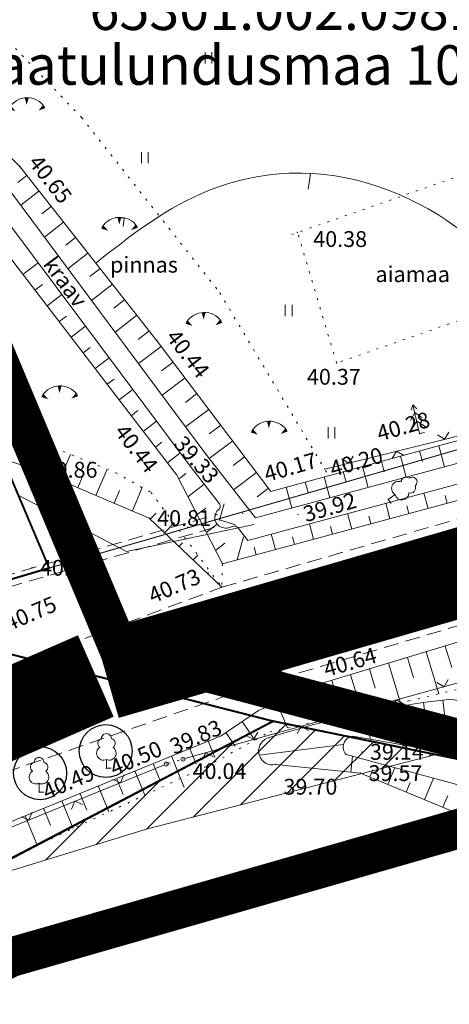
# Model space of a CAD drawing. Units: millimetres. Extents: x -23 to 681288, y -25 to 6586584.
# Drawn here: x 551022 to 551043, y 6586420 to 6586469 of the extents above; entities that cross this region are included whole.
import ezdxf

# ---------------------------------------------------------------- set-up
doc = ezdxf.new("R2010")
doc.units = ezdxf.units.MM
doc.header["$MEASUREMENT"] = 0
for name, pattern in [('DASHED', [19.05, 12.7, -6.350000000000001]), ('DOT2', [0.125, 0, -0.125]), ('HIDDEN', [0.375, 0.25, -0.125])]:
    doc.linetypes.add(name, pattern=pattern)
doc.layers.get('0').update_dxf_attribs({"color": 4})
for name, color, linetype, lineweight in [('12', 1, 'Continuous', 0), ('2d', 6, 'Continuous', 0), ('aed', 4, 'Continuous', 0), ('AIAD', 4, 'Continuous', 0), ('DP kraav', 96, 'Continuous', 0), ('DP_PLANEERITUD TÄNAV', 7, 'Continuous', 13), ('ehit', 2, 'Continuous', 0), ('hor', 254, 'Continuous', 0), ('KORGUSED', 4, 'Continuous', 0), ('Level 1', 254, 'Continuous', 0), ('OPT-tekst', 7, 'Continuous', 15), ('P_servituut', 7, 'Continuous', 9), ('PINNAD', 3, 'Continuous', 0), ('PL_tee', 218, 'Continuous', 0), ('tee', 98, 'Continuous', 0), ('VALLID', 4, 'Continuous', 0), ('vesi', 2, 'Continuous', 0), ('õiged piirid', 32, 'Continuous', 13)]:
    doc.layers.add(name, color=color, linetype=linetype, lineweight=lineweight)
doc.layers.add('DP ALA', color=10, linetype='DASHED')
doc.styles.add('ROMANC', font='romanc.shx', dxfattribs={"height": 0.8})
doc.styles.get("Standard").update_dxf_attribs({"font": 'simplex.shx', "width": 0.8})

# ---------------------------------------------------------------- blocks, each defined once
blk = doc.blocks.new('HEIN_1')
at = {"color": 0, "linetype": 'Continuous'}
for p, q in [((-0.2342920581868384, 0.3797952967579477), (-0.2342920581868384, -0.3813204129328369)), ((0.2207639199477853, 0.3797952967579477), (0.2207639199477853, -0.3813204129328369))]:
    blk.add_line(p, q, dxfattribs=at)
blk = doc.blocks.new('31_1')
at = {"color": 0}
for p, q in [((0, 0.8800131480871869), (0, 0)), ((0, 0), (0.4803165644298133, 0))]:
    blk.add_line(p, q, dxfattribs=at)
for centre, radius, start, end in [((-0.3715474917771644, 2.509432000197194), 0.5, 104.8801154102302, 233.1552506677169), ((0, 3.000000000001819), 0.5, 359.8603965381951, 180.8406016486859), ((0.3973494009260321, 2.509432000197194), 0.5, 304.570361342663, 78.1530423108263), ((-0.2981880710904079, 1.5170725060525), 0.7000000000000001, 122.2164869750138, 294.8473741110589), ((0.2900954575561627, 1.5170725060525), 0.7000000000000001, 245.1526258889412, 56.04660326740583)]:
    blk.add_arc(centre, radius, start, end, dxfattribs=at)
blk = doc.blocks.new('Pk_1')
at = {"color": 0}
for p, q in [((0, 3), (-0.3, 2.5)), ((0.3, 2.5), (0, 3)), ((0, 3), (0, 0)), ((0, 2.2), (-0.6, 1.5)), ((0.6, 1.5), (0, 2.2)), ((0, 1.3), (-0.8, 0.5)), ((0.8, 0.5), (0, 1.3)), ((0, 0), (0.5, 0))]:
    blk.add_line(p, q, dxfattribs=at)
blk = doc.blocks.new('TONGERMA_1')
at = {"layer": 'PINNAD', "color": 0, "flags": 128}
for points in [[(-0.001568985553259688, -0.3624515004002303, 0, 0.2, 0), (0.0006947243887504839, -0.004591273334076273, 0.2, 0.4, 0)], [(-0.5648792021059763, -0.6790476145655382, 0, 0.2, 0), (-0.8652883863824963, -0.4845652541807031, 0.2, 0.4, 0)], [(0.5977555248120492, -0.6502941706470751, 0, 0.2, 0), (0.8881837365011555, -0.4411996457220816, 0.2, 0.4, 0)]]:
    blk.add_lwpolyline(points, format="xyseb", dxfattribs=at)
at = {"layer": 'PINNAD', "color": 0}
blk.add_arc((0.02625831273290882, -1.061745032671332), 1.062069683872987, 35.75209585406478, 147.0813223947906, dxfattribs=at)
blk = doc.blocks.new('T1_1')
at = {"color": 0, "flags": 128}
blk.add_lwpolyline([(0, 0), (0, 0.8000000000029104)], dxfattribs=at)

msp = doc.modelspace()

# ---------------------------------------------------------------- hatches: boundary and pattern name
at = {"layer": 'P_servituut', "linetype": 'Continuous'}
h = msp.add_hatch(dxfattribs=at)
h.set_pattern_fill('ANSI31', color=256, scale=10, style=0)
h.set_pattern_definition([(45, (0, 0), (-0.8838834764831843, 0.8838834764831844), [])])
h.paths.add_polyline_path([(551018.4497776272, 6586425.486508966), (551034.5189010742, 6586433.898704665), (551042.752779338, 6586432.209867527), (551028.1686396531, 6586428.455890648)])

# ---------------------------------------------------------------- linework, layer by layer
at = {"layer": '12', "color": 8, "linetype": 'DOT2', "lineweight": 0, "ltscale": 3}
msp.add_line((551031.9579821447, 6586441.859985137), (551031.9249821446, 6586440.676985137), dxfattribs=at)
for points in [[(551024.8427706187, 6586464.434700222), (551013.3009985599, 6586476.478569238)], [(551024.8427706187, 6586464.434700222), (551031.8255466336, 6586455.573258398), (551037.3285059045, 6586446.323329068)], [(551035.4639656695, 6586458.526394379), (551045.3885455588, 6586461.99095971)], [(551048.362540313, 6586455.727603623), (551037.7359821446, 6586452.017985138), (551035.7549821446, 6586458.627985137)], [(551006.6659821445, 6586452.999985137), (551019.4969821445, 6586449.333985137), (551026.5538873565, 6586446.473618291), (551028.338593599, 6586445.477052787), (551031.9249821446, 6586440.676985137)], [(551034.364638497, 6586433.360822976), (551041.3834306175, 6586434.925085765), (551056.5272225519, 6586438.532444778)], [(551031.130107126, 6586431.600657736), (551034.364638497, 6586433.360822976)], [(551031.130107126, 6586431.600657736), (551009.0109311166, 6586421.305524377)]]:
    msp.add_lwpolyline(points, dxfattribs=at)
at = {"layer": '12', "color": 8, "lineweight": 0, "flags": 128}
for points in [[(551021.7009821446, 6586461.958985137), (551028.6589821446, 6586453.128985137), (551034.4049821446, 6586445.528985137), (551052.548328579, 6586450.458672156)], [(551020.5619821446, 6586458.192985137), (551029.5505284268, 6586446.48628027)], [(551029.5505284268, 6586446.48628027), (551029.6359821445, 6586446.374985137), (551031.9579821447, 6586441.859985137), (551045.1729821445, 6586445.423985137), (551052.3018568361, 6586447.431239923)]]:
    msp.add_lwpolyline(points, dxfattribs=at)
at = {"layer": '12', "color": 8, "lineweight": 0, "ltscale": 3, "flags": 128}
for points in [[(551055.2309745349, 6586441.262396772), (551054.5359821445, 6586441.133985137), (551037.0049821446, 6586435.814985137), (551033.7858669535, 6586434.444771588)], [(551004.6229821446, 6586422.023985137), (551031.8868155224, 6586433.165756722), (551033.7858669535, 6586434.444771588)], [(551034.6459821445, 6586431.707985137), (551038.9489821446, 6586431.269985138), (551048.2269821445, 6586427.416985137), (551051.1899821445, 6586426.688985137), (551053.1979821445, 6586425.880985137), (551060.1579821445, 6586423.925985137), (551063.8518435044, 6586423.106489785)]]:
    msp.add_lwpolyline(points, dxfattribs=at)
msp.add_lwpolyline([(551034.2130520428, 6586433.033323875, -0.05111120279074637), (551043.5609821446, 6586435.016985138), (551050.5209821445, 6586433.061985138), (551060.5916119342, 6586429.972672458)], format="xyb", dxfattribs=at)
at = {"layer": '12', "color": 8, "lineweight": 0, "ltscale": 3}
msp.add_arc((551034.488510552, 6586432.389925084), 0.6998852720787244, 113.1772336338839, 283.0026602413145, dxfattribs=at)
at = {"layer": '2d', "color": 8}
for p in [(551021.7009821446, 6586461.958985137), (551035.7549821446, 6586458.627985137), (551028.6589821446, 6586453.128985137), (551037.7359821446, 6586452.017985138), (551041.9309821445, 6586448.449985137), (551022.5109821445, 6586446.620985137), (551029.6359821445, 6586446.374985137), (551037.1329821446, 6586446.651985137), (551034.4049821446, 6586445.528985137), (551040.3449821445, 6586445.108985137), (551032.9809821446, 6586444.413985137), (551035.7869821446, 6586444.364985137), (551028.2549821446, 6586444.174985137), (551031.8039821446, 6586444.085985137), (551030.1939821446, 6586443.710985137), (551025.7739821445, 6586442.392985138), (551031.9579821446, 6586441.859985137), (551022.3239821446, 6586441.661985137), (551031.9249821446, 6586440.676985137), (551032.4699821445, 6586438.249985137), (551037.0049821446, 6586435.814985137), (551033.3899821446, 6586435.614985137), (551039.0199821446, 6586432.345985137), (551029.9589821446, 6586431.977985138), (551026.0859821446, 6586431.520985138), (551029.1129821446, 6586431.729985137), (551034.6459821445, 6586431.707985137), (551038.9489821446, 6586431.269985138), (551022.6769821446, 6586430.314985137)]:
    msp.add_point(p, dxfattribs=at)
at = {"layer": 'aed', "color": 8, "lineweight": 0, "ltscale": 3, "flags": 128}
msp.add_lwpolyline([(551051.0276753634, 6586450.114718861), (551037.1329821446, 6586446.651985137)], dxfattribs=at)
at = {"layer": 'aed', "color": 8, "lineweight": 0, "flags": 128}
for points in [[(551030.0553442566, 6586432.004712339), (551056.1854572463, 6586439.252216662)], [(551007.8729821446, 6586422.869985137), (551011.5199821446, 6586424.567985137), (551029.0203627606, 6586431.692280367)]]:
    msp.add_lwpolyline(points, dxfattribs=at)
at = {"layer": 'aed', "color": 8, "linetype": 'DOT2', "lineweight": 0, "ltscale": 3}
msp.add_lwpolyline([(551029.2089439428, 6586431.758115783), (551029.8630203457, 6586431.949854491)], dxfattribs=at)
at = {"layer": 'aed', "color": 8, "lineweight": 0, "ltscale": 3}
for centre in [(551029.1129821446, 6586431.729985137), (551029.9589821446, 6586431.977985138)]:
    msp.add_circle(centre, 0.1, dxfattribs=at)
at = {"layer": 'AIAD', "color": 8, "lineweight": 0}
for q in [(551026.5679109348, 6586459.394256433), (551026.9422141605, 6586458.925802491)]:
    msp.add_line((551026.9892895183, 6586459.347181074), q, dxfattribs=at)
at = {"layer": 'AIAD', "color": 8, "lineweight": 0, "ltscale": 3}
for p, q in [((551043.197494568, 6586448.163338527), (551042.8340793452, 6586448.38175413)), ((551043.197494568, 6586448.163338527), (551043.4159101716, 6586448.526753749)), ((551038.3458846293, 6586446.954255815), (551038.5643002329, 6586447.317671037)), ((551040.7716895987, 6586447.55879717), (551040.553273995, 6586447.195381948)), ((551040.7716895987, 6586447.55879717), (551041.1351048214, 6586447.340381566)), ((551038.3458846293, 6586446.954255815), (551037.9824694066, 6586447.172671419)), ((551043.1675597318, 6586435.641544618), (551042.798521626, 6586435.85031932)), ((551043.1675597318, 6586435.641544618), (551043.3763344345, 6586436.010582724)), ((551040.7585069302, 6586434.973364552), (551040.5497322275, 6586434.604326447)), ((551040.7585069302, 6586434.973364552), (551041.1275450359, 6586434.76458985)), ((551038.3494541286, 6586434.305184487), (551037.9804160229, 6586434.51395919)), ((551038.3494541286, 6586434.305184487), (551038.5582288314, 6586434.674222593)), ((551033.5313485254, 6586432.968824358), (551033.7401232282, 6586433.337862465)), ((551035.940401327, 6586433.637004423), (551035.7316266242, 6586433.267966317)), ((551035.940401327, 6586433.637004423), (551036.3094394327, 6586433.42822972)), ((551033.5313485254, 6586432.968824358), (551033.1623104197, 6586433.17759906)), ((551031.1222957239, 6586432.300644293), (551030.9135210211, 6586431.931606187)), ((551031.1222957239, 6586432.300644293), (551031.4913338296, 6586432.091869591)), ((551026.7974975463, 6586430.787365874), (551026.4067684304, 6586430.952007175)), ((551026.7974975463, 6586430.787365874), (551026.9621388473, 6586431.178094991)), ((551024.482012948, 6586429.844746611), (551024.317371647, 6586429.454017495)), ((551024.482012948, 6586429.844746611), (551024.872742064, 6586429.68010531)), ((551022.1665283496, 6586428.90212735), (551021.7757992337, 6586429.06676865)), ((551022.1665283496, 6586428.90212735), (551022.3311696507, 6586429.292856466))]:
    msp.add_line(p, q, dxfattribs=at)
at = {"layer": 'DP ALA', "ltscale": 0.5, "const_width": 2, "flags": 128}
msp.add_lwpolyline([(550965.5928078721, 6586088.544018087), (550757.0206095935, 6586292.850409622), (550652.0452884351, 6586396.032608569), (550751.6982488927, 6586446.161816998), (550800.5365381096, 6586387.77547413), (550837.9564303758, 6586339.390743321), (550837.9564303758, 6586339.390743321), (550866.5330524524, 6586356.594004386), (550965.4388257312, 6586415.467358702), (551012.2263503536, 6586438.986398277), (550968.1149847844, 6586453.406238248), (550978.3909301314, 6586485.703882642), (551010.3752448492, 6586476.544841637), (551026.7221620326, 6586437.546828026), (551045.3514094492, 6586432.625164828), (551046.1976727699, 6586429.116400581), (551021.2220418428, 6586421.942296769), (551008.2508637542, 6586415.26219891), (550961.369842624, 6586390.131947613), (550847.0768726447, 6586323.731082925), (550826.2900101155, 6586311.483477531), (551018.4083595175, 6586144.09659586)], close=True, dxfattribs=at)
at = {"layer": 'DP kraav', "color": 8, "flags": 128}
msp.add_lwpolyline([(550979.1013952083, 6586482.824385946), (551009.2462578675, 6586474.575374891), (551021.6274305898, 6586445.335010468), (551027.1005362727, 6586442.479193962), (551033.5637851869, 6586443.845996387)], dxfattribs=at)
at = {"layer": 'DP_PLANEERITUD TÄNAV', "color": 42, "linetype": 'DASHED', "lineweight": 13, "ltscale": 0.1, "const_width": 4.5, "flags": 128}
msp.add_lwpolyline([(551026.0860420689, 6586436.22740223), (551053.819800646, 6586444.265554585)], dxfattribs=at)
at = {"layer": 'DP_PLANEERITUD TÄNAV', "color": 252, "linetype": 'DASHED', "lineweight": 13, "ltscale": 0.1, "const_width": 4.5, "flags": 128}
msp.add_lwpolyline([(550764.2004031042, 6586289.193320144), (550803.9746070044, 6586312.738207324), (550830.7389055976, 6586328.990202871), (550882.3346804646, 6586358.108292225), (550906.6407526769, 6586372.126139694), (550937.3894187291, 6586390.024710768), (550944.356813978, 6586393.721584751), (550957.6058139625, 6586401.622584766), (550995.4744370884, 6586422.320583128), (551001.8219821432, 6586425.789985136), (551025.551039011, 6586436.187673233)], dxfattribs=at)
at = {"layer": 'ehit', "color": 8, "lineweight": 0, "ltscale": 3}
for q in [(551032.0499120479, 6586444.897540731), (551032.6155377378, 6586443.840055235)]:
    msp.add_line((551031.8039821436, 6586444.085985137), q, dxfattribs=at)
at = {"layer": 'ehit', "color": 8, "linetype": 'HIDDEN', "lineweight": 0, "ltscale": 3}
for p, q in [((551016.4053961766, 6586439.931105574), (551031.7203961766, 6586444.374105574)), ((551016.770783848, 6586439.41236862), (551031.8875681126, 6586443.797864701))]:
    msp.add_line(p, q, dxfattribs=at)
at = {"layer": 'hor', "color": 8}
msp.add_spline([(551025.5461023482, 6586457.079362919), (551030.8302747867, 6586460.568603891), (551035.9989438341, 6586461.630550933), (551044.2121688608, 6586458.586305601), (551050.7802896117, 6586449.978282345)], degree=3, dxfattribs=at)
at = {"layer": 'Level 1', "color": 32, "lineweight": 13, "flags": 128}
msp.add_lwpolyline([(551002.99, 6586545.83), (550977.11, 6586512.9), (550985.75, 6586504.4), (550979.8200000001, 6586485.21), (550979.09, 6586482.83), (550988.92, 6586480.140000001), (551009.25, 6586474.57), (551023.1900000001, 6586441.65), (551085.31, 6586459.65), (551072.48, 6586489.96), (551040.79, 6586514.8), (551002.99, 6586545.83)], close=True, dxfattribs=at)
at = {"layer": 'OPT-tekst', "color": 3, "lineweight": 30}
for centre in [(551026.0523982048, 6586432.387663317), (551022.7328702873, 6586431.266805419)]:
    msp.add_circle(centre, 1.339405681375862, dxfattribs=at)
at = {"layer": 'P_servituut', "linetype": 'Continuous'}
msp.add_lwpolyline([(551018.4497776272, 6586425.486508966), (551034.5189010742, 6586433.898704665), (551042.752779338, 6586432.209867527), (551028.1686396531, 6586428.455890648)], close=True, dxfattribs=at)
at = {"layer": 'PL_tee', "color": 8, "flags": 128}
msp.add_lwpolyline([(550812.1153880467, 6586322.689515978), (550836.7053725161, 6586337.707172947), (550866.0027430392, 6586353.91054672), (550966.79, 6586415.03), (551014.520132777, 6586439.147269798), (551047.821208712, 6586448.787182177)], dxfattribs=at)
at = {"layer": 'tee', "color": 8, "flags": 128}
msp.add_lwpolyline([(551006.5405085939, 6586451.395489614), (551014.3209821446, 6586449.345985137), (551022.5109821445, 6586446.620985137), (551028.2549821446, 6586444.174985137), (551031.9249821446, 6586440.676985137)], dxfattribs=at)
at = {"layer": 'tee', "color": 8, "linetype": 'HIDDEN', "lineweight": 0, "ltscale": 3}
for points in [[(551000.6569821446, 6586428.112985137), (551018.6639821446, 6586435.728985137), (551031.9249821446, 6586440.676985137), (551052.66121628, 6586446.674414054)], [(551054.8791796241, 6586442.00329142), (551033.3899821446, 6586435.614985137), (551019.9749821445, 6586430.963985137), (551002.4989821445, 6586423.420985137)]]:
    msp.add_lwpolyline(points, dxfattribs=at)
at = {"layer": 'VALLID', "color": 8, "lineweight": 0, "ltscale": 3}
for p, q in [((551022.0542757746, 6586461.510640389), (551021.6061682369, 6586461.15753368)), ((551022.673204546, 6586460.72519327), (551021.7550432364, 6586460.001686317)), ((551023.2921333173, 6586459.939746153), (551022.8220795451, 6586459.569345909)), ((551023.9110620886, 6586459.154299034), (551022.94900831, 6586458.396205015)), ((551024.5299908599, 6586458.368851915), (551024.0379908532, 6586457.98115814)), ((551025.1489196313, 6586457.583404796), (551024.1429733835, 6586456.79072371)), ((551021.8641593984, 6586456.497026267), (551022.6328764245, 6586457.087256281)), ((551025.7678484026, 6586456.797957678), (551025.2539021613, 6586456.392970369)), ((551022.4731628367, 6586455.703858686), (551022.8525156992, 6586455.995130295)), ((551026.386777174, 6586456.01251056), (551025.3369384571, 6586455.185242406)), ((551023.082166275, 6586454.910691104), (551023.8308606985, 6586455.485547529)), ((551027.0057059452, 6586455.227063442), (551026.4698134697, 6586454.804782597)), ((551023.6911697133, 6586454.117523524), (551024.0605112745, 6586454.401108337)), ((551027.6246347165, 6586454.441616322), (551026.5309035307, 6586453.579761103)), ((551024.3001731515, 6586453.324355941), (551025.0288449731, 6586453.883838773)), ((551028.2435634879, 6586453.656169204), (551027.6857247775, 6586453.216594827)), ((551024.9091765898, 6586452.53118836), (551025.2685068498, 6586452.807086378)), ((551028.8572828202, 6586452.866700916), (551027.7076095516, 6586451.997487416)), ((551025.5181800281, 6586451.738020779), (551026.2268292471, 6586452.28213002)), ((551029.4603682917, 6586452.069024344), (551028.8823730982, 6586451.632029556)), ((551030.0634537634, 6586451.271347772), (551028.9011462573, 6586450.392582123)), ((551026.1271834663, 6586450.944853198), (551026.4765024254, 6586451.21306442)), ((551026.7361869046, 6586450.151685616), (551027.4248135211, 6586450.680421267)), ((551030.666539235, 6586450.473671199), (551030.0822269224, 6586450.031900338)), ((551027.3451903429, 6586449.358518034), (551027.6844980007, 6586449.619042463)), ((551031.2696247066, 6586449.675994627), (551030.0946829623, 6586448.787676831)), ((551027.9541937811, 6586448.565350454), (551028.6227977951, 6586449.078712514)), ((551031.8727101783, 6586448.878318055), (551031.2820807468, 6586448.431771119)), ((551028.5631972194, 6586447.772182872), (551028.8924935759, 6586448.025020504)), ((551032.4757956499, 6586448.080641482), (551031.2940212189, 6586447.187157814)), ((551042.89819713, 6586447.836657088), (551043.1901994618, 6586446.761964224)), ((551029.1722006577, 6586446.979015291), (551029.8207820692, 6586447.47700376)), ((551033.0788811215, 6586447.28296491), (551032.4926869203, 6586446.839771242)), ((551040.9681708402, 6586447.312254074), (551041.2591890469, 6586446.241183208)), ((551041.9331839851, 6586447.574455581), (551042.0789391198, 6586447.038014648)), ((551039.0381445504, 6586446.787851061), (551039.3281786325, 6586445.720402193)), ((551040.0031576953, 6586447.050052568), (551040.1484207675, 6586446.515422634)), ((551029.7820209748, 6586446.186477732), (551030.1014408653, 6586446.433935952)), ((551033.6819665931, 6586446.485288338), (551032.51896422, 6586445.605997332)), ((551037.1081182605, 6586446.263448047), (551037.3971682178, 6586445.199621178)), ((551038.0731314054, 6586446.525649554), (551038.2179024152, 6586445.99283062)), ((551030.2121266397, 6586445.254704174), (551031.0332898612, 6586445.890868656)), ((551036.1431051156, 6586446.001246541), (551036.2873840631, 6586445.470238606)), ((551034.2850520648, 6586445.687611765), (551033.7082438928, 6586445.251514429)), ((551035.1780919707, 6586445.739045033), (551035.466157803, 6586444.678840163)), ((551042.3587171208, 6586444.664996069), (551042.148290615, 6586445.44523913)), ((551043.3242206279, 6586444.925386117), (551043.219007375, 6586445.315507649)), ((551040.4277101065, 6586444.144215969), (551040.2172836002, 6586444.924459032)), ((551041.3932136137, 6586444.404606019), (551041.2880003607, 6586444.79472755)), ((551030.6773376806, 6586444.35012715), (551031.1146116527, 6586444.670816399)), ((551038.4967030921, 6586443.623435872), (551038.2862765864, 6586444.403678933)), ((551039.4622065993, 6586443.883825921), (551039.3569933466, 6586444.273947452)), ((551031.1425487216, 6586443.445550127), (551031.690037427, 6586443.86969585)), ((551036.5656960779, 6586443.102655773), (551036.3552695721, 6586443.882898835)), ((551037.531199585, 6586443.363045823), (551037.4259863322, 6586443.753167354)), ((551034.6346890635, 6586442.581875676), (551034.4242625578, 6586443.362118737)), ((551031.6077597629, 6586442.540973104), (551032.0794585239, 6586442.906403495)), ((551032.7036820492, 6586442.061095577), (551033.0283404752, 6586443.21913877)), ((551035.6001925707, 6586442.842265724), (551035.4949793179, 6586443.232387256)), ((551033.6691855564, 6586442.321485627), (551033.5639723036, 6586442.711607157)), ((551042.2694097786, 6586437.412240889), (551042.9134467137, 6586435.289546488)), ((551043.2263345061, 6586437.702577015), (551043.5571797417, 6586436.612137491)), ((551040.3555603238, 6586436.831568637), (551040.962463045, 6586434.831265648)), ((551041.3124850512, 6586437.121904763), (551041.6256767508, 6586436.089649887)), ((551039.3986355964, 6586436.541232512), (551039.691135969, 6586435.577174599)), ((551037.4847861415, 6586435.96056026), (551037.7553845379, 6586435.068689515)), ((551038.441710869, 6586436.250896385), (551039.0048096376, 6586434.39496773)), ((551036.5462142825, 6586435.619711001), (551037.2353794889, 6586434.000618718)), ((551034.7059827299, 6586434.836418059), (551035.2500730698, 6586433.558157836)), ((551035.6260985062, 6586435.22806453), (551035.9344123926, 6586434.503726402)), ((551042.1242571347, 6586434.840227731), (551042.2898660402, 6586433.646545187)), ((551043.1161607476, 6586434.967071253), (551043.4303733353, 6586432.28263016)), ((551039.1679394436, 6586434.333164963), (551039.4451851805, 6586432.978506244)), ((551040.1496969615, 6586434.523202412), (551040.3069047104, 6586433.661894022)), ((551041.1352857755, 6586434.692248992), (551041.4671213535, 6586432.625444612)), ((551032.9564425449, 6586433.88615262), (551033.5930461998, 6586432.940938367)), ((551032.1270181362, 6586433.327533654), (551032.5936190647, 6586432.634735482)), ((551031.2292102885, 6586432.897016549), (551031.573889695, 6586432.053588567)), ((551030.303525195, 6586432.518721549), (551030.6308325821, 6586431.71780277)), ((551033.8232204494, 6586432.172603955), (551038.070005767, 6586432.716410895)), ((551029.3778401015, 6586432.140426547), (551030.0275958352, 6586430.550479031)), ((551038.4505600653, 6586431.320719246), (551038.5322562667, 6586432.123319143)), ((551027.5264699146, 6586431.383836545), (551028.0279247619, 6586430.156780209)), ((551028.4521550081, 6586431.762131546), (551028.7784914217, 6586430.963588734)), ((551039.4098258044, 6586431.078604385), (551039.5603422989, 6586431.441047165)), ((551040.3333556101, 6586430.695077726), (551040.6839955712, 6586431.539416567)), ((551026.6007848211, 6586431.005541544), (551026.9374558075, 6586430.181710109)), ((551042.1804152215, 6586429.928024407), (551042.6302691271, 6586431.011269809)), ((551025.6750997276, 6586430.627246545), (551026.2126448277, 6586429.311877624)), ((551041.2568854158, 6586430.311551067), (551041.4570088825, 6586430.793447127)), ((551023.8237295406, 6586429.870656542), (551024.3973648935, 6586428.466975038)), ((551024.7494146341, 6586430.248951542), (551025.0964201929, 6586429.399831483)), ((551043.1039450271, 6586429.544497749), (551043.3536754659, 6586430.14584709)), ((551022.8980444471, 6586429.492361541), (551023.2553845786, 6586428.617952858)), ((551021.9723593536, 6586429.11406654), (551022.5820849593, 6586427.622072453))]:
    msp.add_line(p, q, dxfattribs=at)
at = {"layer": 'VALLID', "color": 8, "lineweight": 0}
for p, q in [((551021.8592244205, 6586446.837839815), (551022.3103342671, 6586448.193652526)), ((551023.7191166852, 6586446.106518374), (551024.2696996058, 6586447.399465347)), ((551022.7990627659, 6586446.498310138), (551023.0709283361, 6586447.136738525)), ((551024.6391706045, 6586445.714726612), (551024.9178879547, 6586446.369245197)), ((551025.5592245238, 6586445.322934848), (551026.1235110045, 6586446.648062217)), ((551026.4792784431, 6586444.931143086), (551026.7517743437, 6586445.571051692)), ((551027.3993323623, 6586444.539351322), (551027.9023665374, 6586445.720638444)), ((551028.3056530375, 6586444.126689011), (551028.5976746156, 6586444.433069569)), ((551029.0295188589, 6586443.436748235), (551029.4967533839, 6586443.926957129)), ((551029.7533846804, 6586442.746807463), (551029.9285976272, 6586442.930635797)), ((551030.4772505017, 6586442.056866687), (551030.7108677642, 6586442.301971134)), ((551031.2011163232, 6586441.366925912), (551031.259520639, 6586441.428202024)), ((551031.9249821446, 6586440.676985137), (551031.9249821448, 6586440.676985139))]:
    msp.add_line(p, q, dxfattribs=at)
at = {"layer": 'vesi', "color": 8, "flags": 128}
msp.add_lwpolyline([(550964.9914205448, 6586490.727203561), (550988.9819821445, 6586480.529985137), (551019.3139821446, 6586464.380985137), (551021.7009821446, 6586461.958985137)], dxfattribs=at)
at = {"layer": 'vesi', "color": 8, "lineweight": 0, "flags": 128}
msp.add_lwpolyline([(551020.8420654803, 6586461.22933422), (551031.067742727, 6586447.479238841), (551033.6224564973, 6586444.181605849), (551044.6925334366, 6586447.167133977), (551051.5151166887, 6586449.088147247)], dxfattribs=at)
for points in [[(551031.741624525, 6586444.592835525, 0.4667203745834163), (551031.8067993294, 6586444.892420074), (551030.2758924733, 6586446.868519713), (551020.0874642278, 6586460.490480416)], [(551032.193881698, 6586443.674092963), (551032.5258206776, 6586443.76361476, -0.3025266352044154), (551032.7360037909, 6586443.692999879), (551033.2398135955, 6586443.042680515), (551044.9582506494, 6586446.203067171), (551051.9502316042, 6586448.171777219)]]:
    msp.add_lwpolyline(points, format="xyb", dxfattribs=at)
at = {"layer": 'vesi', "color": 8, "lineweight": 0, "ltscale": 3, "flags": 128}
for points in [[(551038.5569714236, 6586433.133602235), (551049.9572015691, 6586431.142944036), (551061.7542951934, 6586427.524013374)], [(551038.2257091043, 6586432.206504719), (551048.8527495719, 6586429.322718442), (551051.8049637442, 6586428.597368487), (551053.9445854289, 6586427.73640518), (551060.6453699319, 6586425.86648427), (551062.7645700383, 6586425.396332722)]]:
    msp.add_lwpolyline(points, dxfattribs=at)
at = {"layer": 'vesi', "color": 8, "lineweight": 0, "ltscale": 3}
for centre, radius, start, end in [((551032.1100373233, 6586444.204838003), 0.5373268798843601, 133.5168481592596, 278.9771057482434), ((551038.6091269073, 6586432.592235872), 0.5438729009649039, 95.50291856085298, 225.172326504101)]:
    msp.add_arc(centre, radius, start, end, dxfattribs=at)
at = {"layer": 'õiged piirid', "const_width": 0.1, "flags": 128}
msp.add_lwpolyline([(550979.09, 6586482.83), (550978.4400000001, 6586480.75), (550970.48, 6586455.11), (551014.31, 6586439.02), (551023.1900000001, 6586441.65), (551009.25, 6586474.57), (550988.92, 6586480.140000001), (550979.09, 6586482.83)], close=True, dxfattribs=at)
at = {"layer": 'õiged piirid', "lineweight": 13, "const_width": 0.1, "flags": 128}
msp.add_lwpolyline([(550761.5497792932, 6586291.787942623), (550836.712011571, 6586337.706541524), (550866.009844813, 6586353.910175354), (550966.7919421399, 6586415.026499728), (551014.3261600639, 6586439.052725672), (551034.5189010742, 6586433.898704665), (550958.9979910891, 6586394.363463292), (550958.1379213468, 6586393.81341869), (550820.5704867672, 6586314.38489991), (550818.3204540642, 6586316.364928689), (550767.3834347794, 6586285.975612653), (550761.5497792932, 6586291.787942623)], close=True, dxfattribs=at)
at = {"layer": 'õiged piirid', "color": 32, "lineweight": 13, "const_width": 0.1, "flags": 128}
msp.add_lwpolyline([(551070.4049358049, 6586426.526167929), (551034.53, 6586433.9), (550958.14, 6586393.810000001), (551067.29, 6586208.17), (551068.75, 6586205.68), (551077.5032343635, 6586215.097627316)], dxfattribs=at)

# ---------------------------------------------------------------- block references
at = {"layer": '12', "color": 8, "lineweight": 0, "ltscale": 3, "xscale": 0.75, "yscale": 0.75, "zscale": 0.75}
for p in [(551031.2574549853, 6586467.468603048), (551028.0349861917, 6586462.413174089), (551035.3146029644, 6586454.677125746), (551037.4829990003, 6586448.488287071)]:
    msp.add_blockref('HEIN_1', p, dxfattribs=at)
at = {"layer": '12', "color": 8, "lineweight": 0}
for p in [(551022.054971933, 6586465.44654489), (551026.7403735592, 6586459.395226775), (551031.0060122395, 6586454.581348692), (551023.7131440735, 6586450.867783635), (551034.3084444057, 6586449.079771709)]:
    msp.add_blockref('TONGERMA_1', p, dxfattribs=at)
at = {"layer": '12', "color": 8, "lineweight": 0, "xscale": 0.5, "yscale": 0.5, "zscale": 0.5, "rotation": 12.96896448275903}
msp.add_blockref('Pk_1', (551041.930982145, 6586448.449985137), dxfattribs=at)
at = {"layer": '12', "color": 8, "lineweight": 0, "ltscale": 0.5, "xscale": 0.4999999999999998, "yscale": 0.4999999999999998, "zscale": 0.4999999999999998, "rotation": 306.3235212092721}
msp.add_blockref('31_1', (551040.3449821424, 6586445.108985137), dxfattribs=at)
at = {"layer": '12', "color": 8, "lineweight": 0, "ltscale": 0.5, "xscale": 0.5, "yscale": 0.5, "zscale": 0.5}
for p in [(551026.0859821446, 6586431.520985138), (551022.6769821446, 6586430.314985137)]:
    msp.add_blockref('31_1', p, dxfattribs=at)
at = {"layer": 'hor', "color": 8, "lineweight": 0, "rotation": 172.0377337081156}
msp.add_blockref('T1_1', (551036.4099700723, 6586461.616413001), dxfattribs=at)

# ---------------------------------------------------------------- texts
at = {"layer": '12', "color": 8, "lineweight": 0, "ltscale": 3, "style": 'ROMANC'}
for s, p in [('pinnas', (551026.2709382324, 6586456.597071096)), ('aiamaa', (551039.6990482706, 6586456.117595365))]:
    msp.add_text(s, height=0.8, dxfattribs=at).set_placement(p)
at = {"layer": 'KORGUSED', "color": 8}
for s, height, rotation, p in [('40.65', 0.8, 307.8, (551022.1009821446, 6586462.156308194)), ('40.44', 0.8, 307.8, (551029.0589821446, 6586453.326308194)), ('40.40', 0.8000000000000002, 340.4617583219621, (551019.0461572842, 6586449.816652026)), ('40.28', 0.8000000000000002, 16.2, (551039.9082304583, 6586448.049985137)), ('40.44', 0.8, 307.8, (551026.4517244652, 6586448.534946415)), ('39.33', 0.8, 311.4, (551029.4461878858, 6586447.892338603)), ('40.20', 0.8000000000000002, 16.2, (551037.5329821446, 6586446.251985137)), ('40.17', 0.8000000000000002, 16.2, (551034.1992956046, 6586445.994176433)), ('39.92', 0.8000000000000002, 16.2, (551036.1869821446, 6586443.964985137)), ('40.73', 0.8000000000000002, 23.39999999999999, (551028.4323673805, 6586439.838676151)), ('40.77', 0.8000000000000002, 16.2, (551030.8540264872, 6586439.065714483)), ('40.75', 0.8000000000000002, 23.39999999999999, (551021.1529821446, 6586438.439985137)), ('40.80', 0.8000000000000002, 16.2, (551032.8699821446, 6586437.849985138)), ('40.64', 0.8000000000000002, 16.2, (551037.2152833047, 6586436.12562432)), ('40.70', 0.8000000000000002, 16.2, (551032.5786072225, 6586435.734100625)), ('39.83', 0.8000000000000002, 23.39999999999999, (551029.5129821446, 6586432.195178209)), ('40.50', 0.8000000000000002, 23.39999999999999, (551026.4859821446, 6586431.120985137)), ('40.49', 0.8000000000000002, 23.39999999999999, (551023.0769821446, 6586429.914985137))]:
    msp.add_text(s, height=height, rotation=rotation, dxfattribs=at).set_placement(p)
for s, p in [('40.38', (551036.551016478, 6586457.895030714)), ('40.37', (551036.2323919286, 6586450.925831744)), ('40.86', (551022.9109821445, 6586446.220985137)), ('40.81', (551028.6549821446, 6586443.774985137)), ('40.92', (551022.7239821446, 6586441.261985138)), ('39.14', (551039.4199821446, 6586431.945985137)), ('40.04', (551030.4455090564, 6586430.972350698)), ('39.57', (551039.3489821446, 6586430.869985137)), ('39.70', (551035.0459821445, 6586430.18323521))]:
    msp.add_text(s, height=0.8, dxfattribs=at).set_placement(p)
at = {"layer": 'tee', "color": 8, "lineweight": 0, "ltscale": 3, "style": 'ROMANC'}
msp.add_text('Lennuradari tee', height=0.8, rotation=15.84784239622534, dxfattribs=at).set_placement((551037.4956476658, 6586438.875886566))
at = {"layer": 'vesi', "color": 8, "lineweight": 0, "ltscale": 3, "style": 'ROMANC'}
msp.add_text('kraav', height=0.8000000000000002, rotation=306.6380894247157, dxfattribs=at).set_placement((551022.841074246, 6586457.017922885))
at = {"layer": 'õiged piirid'}
for s, p in [('65301:002:0981', (551025.2284893764, 6586468.8739228)), ('Maatulundusmaa 100%%%', (551018.287103016, 6586466.102137842))]:
    msp.add_text(s, height=2, rotation=359.9999716920676, dxfattribs=at).set_placement(p)

doc.saveas('drawing.dxf')
